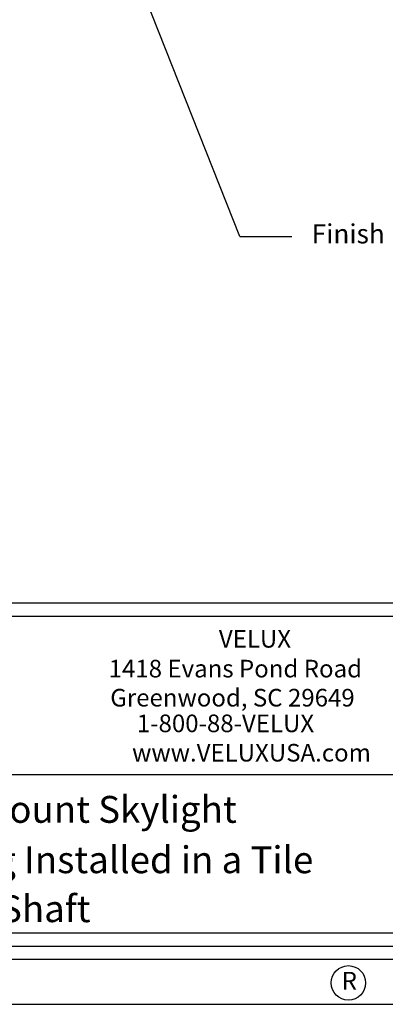
# Model space of a CAD drawing. Extents: x 0 to 170, y 0 to 110.
# Drawn here: x 130 to 145, y 0 to 38 of the extents above; entities that cross this region are included whole.
import ezdxf
from ezdxf.enums import TextEntityAlignment as Align

# ---------------------------------------------------------------- set-up
doc = ezdxf.new("R2010")
doc.units = 0
doc.header["$LTSCALE"] = 2
doc.header["$MEASUREMENT"] = 0
doc.layers.add('VELUX_Border', color=5, linetype='CONTINUOUS')
doc.layers.add('VELUX_Text', color=1, linetype='CONTINUOUS')
doc.styles.add('ROMANS', font='romans')

msp = doc.modelspace()

# ---------------------------------------------------------------- linework, layer by layer
at = {"layer": 'VELUX_Border', "color": 6}
for p, q in [((117.19, 15.685), (167.722, 15.685)), ((118.222, 8.981), (149.159, 8.981)), ((117.19, 2.278), (167.722, 2.278)), ((0, 0), (170, 0))]:
    msp.add_line(p, q, dxfattribs=at)
at = {"layer": 'VELUX_Border'}
for p, q in [((117.706, 15.169), (167.206, 15.169)), ((117.706, 2.794), (167.206, 2.794)), ((3.526, 1.763), (168.237, 1.763))]:
    msp.add_line(p, q, dxfattribs=at)
at = {"layer": 'VELUX_Text'}
for q in [(134.832, 40.662), (141.076, 30.007)]:
    msp.add_line((139.049, 30.007), q, dxfattribs=at)
msp.add_circle((143.287, 0.837), 0.673, dxfattribs=at)

# ---------------------------------------------------------------- texts
at = {"layer": 'VELUX_Text', "style": 'ROMANS'}
for s, height, p in [('Finish material', 0.75, (145.405, 30.011)), ('R', 0.695, (143.319, 0.831))]:
    msp.add_text(s, height=height, dxfattribs=at).set_placement(p, align=Align.MIDDLE)
for s, height, p in [('VELUX', 0.6884, (138.227, 13.937)), ('1418 Evans Pond Road', 0.68841, (133.923, 12.773)), ('Greenwood, SC 29649', 0.68841, (133.986, 11.637)), ('1-800-88-VELUX', 0.68841, (135.024, 10.634)), ('www.VELUXUSA.com', 0.68841, (134.839, 9.487)), ('FCM-Fixed Curb Mount Skylight', 1.05, (118.069, 7.092)), ('with ECW Flashing Installed in a Tile ', 1.05, (118.069, 5.124)), ('Roof with a Light Shaft', 1.05, (118.137, 3.211))]:
    msp.add_text(s, height=height, dxfattribs=at).set_placement(p)

doc.saveas('drawing.dxf')
